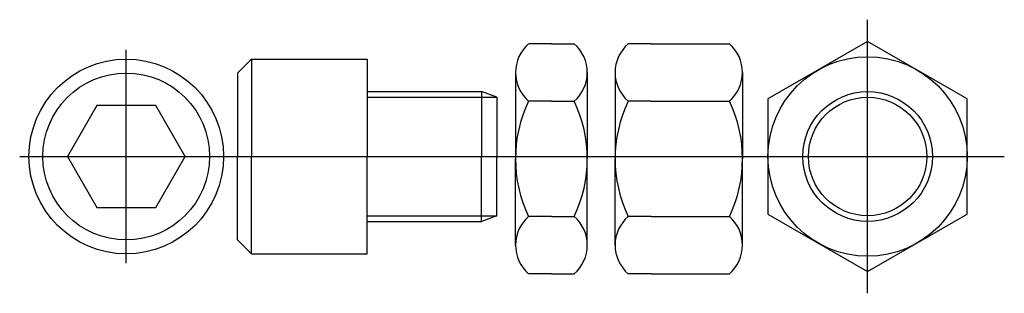
# Model space of a CAD drawing. Extents: x -9.4 to 17.2, y -3.7 to 3.7.
import ezdxf

# ---------------------------------------------------------------- set-up
doc = ezdxf.new("R2010")
doc.units = 0
doc.header["$LTSCALE"] = 0.75
doc.linetypes.add('CENTER', pattern=[0])
doc.linetypes.add('DASHED', pattern=[0])
doc.layers.get('0').update_dxf_attribs({"linetype": 'CONTINUOUS'})
doc.layers.add('CL', color=5, linetype='CENTER')

# ---------------------------------------------------------------- blocks, each defined once
blk = doc.blocks.new('350S-PLNSCR')
at = {"color": 0}
blk.add_lwpolyline([(-0.794, 1.375), (-1.588, 0), (-0.794, -1.375), (0.794, -1.375), (1.588, 0), (0.794, 1.375)], close=True, dxfattribs=at)
for radius in [2.625, 2.25]:
    blk.add_circle((0, 0), radius, dxfattribs=at)
at = {"layer": 'CL', "color": 0, "linetype": 'CENTER'}
for p, q in [((0, -2.875), (0, 2.875)), ((-2.875, 0), (2.875, 0))]:
    blk.add_line(p, q, dxfattribs=at)
blk = doc.blocks.new('350PLNNUT')
at = {"color": 0}
blk.add_lwpolyline([(-2.688, -1.552), (0, -3.103), (2.688, -1.552), (2.688, 1.552), (0, 3.103), (-2.688, 1.552)], close=True, dxfattribs=at)
for radius in [2.688, 1.597]:
    blk.add_circle((0, 0), radius, dxfattribs=at)
at = {"color": 0, "linetype": 'DASHED'}
blk.add_circle((0, 0), 1.75, dxfattribs=at)
at = {"layer": 'CL', "color": 0, "linetype": 'CENTER'}
for p, q in [((0, -3.688), (0, 3.688)), ((-3.688, 0), (3.688, 0))]:
    blk.add_line(p, q, dxfattribs=at)
blk = doc.blocks.new('350JAM')
at = {"color": 0}
for p, q in [((0.969, 3.103), (0.356, 3.103)), ((0.969, 3.103), (1.582, 3.103)), ((0, 2.327), (0, 0)), ((1.938, 2.327), (1.938, 0)), ((0.969, 1.552), (0.356, 1.552)), ((0.969, 1.552), (1.582, 1.552)), ((0, -2.327), (0, 0)), ((1.938, -2.327), (1.938, 0)), ((0.969, -1.552), (0.356, -1.552)), ((0.969, -1.552), (1.582, -1.552)), ((0.969, -3.103), (0.356, -3.103)), ((0.969, -3.103), (1.582, -3.103))]:
    blk.add_line(p, q, dxfattribs=at)
for centre, radius, start, end in [((1.024, 2.327), 1.024, 130.7318, 229.2682), ((0.914, 2.327), 1.024, 310.7318, 49.2682), ((3.562, 0), 3.562, 154.173, 205.827), ((-1.624, 0), 3.562, 334.173, 25.827), ((1.024, -2.327), 1.024, 130.7318, 229.2682), ((0.914, -2.327), 1.024, 310.7318, 49.2682)]:
    blk.add_arc(centre, radius, start, end, dxfattribs=at)
blk = doc.blocks.new('350NUT')
at = {"color": 0}
for p, q in [((0.969, 3.103), (0.356, 3.103)), ((0.969, 3.103), (3.082, 3.103)), ((0, 2.327), (0, 0)), ((3.438, 2.327), (3.438, 0)), ((0.969, 1.552), (0.356, 1.552)), ((0.969, 1.552), (3.082, 1.552)), ((0, -2.327), (0, 0)), ((3.438, -2.327), (3.438, 0)), ((0.969, -1.552), (0.356, -1.552)), ((0.969, -1.552), (3.082, -1.552)), ((0.969, -3.103), (0.356, -3.103)), ((0.969, -3.103), (3.082, -3.103))]:
    blk.add_line(p, q, dxfattribs=at)
for centre, radius, start, end in [((1.024, 2.327), 1.024, 130.7318, 229.2682), ((2.414, 2.327), 1.024, 310.7318, 49.2682), ((3.562, 0), 3.562, 154.173, 205.827), ((-0.124, 0), 3.562, 334.173, 25.827), ((1.024, -2.327), 1.024, 130.7318, 229.2682), ((2.414, -2.327), 1.024, 310.7318, 49.2682)]:
    blk.add_arc(centre, radius, start, end, dxfattribs=at)
blk = doc.blocks.new('350S-SCR')
at = {"color": 0}
for p, q in [((-3.125, 2.625), (-3.5, 2.25)), ((-3.125, 2.625), (-3.125, 0)), ((-3.125, 2.625), (0, 2.625)), ((0, 2.625), (0, 0)), ((-3.5, 2.25), (-3.5, 0)), ((0, 1.75), (3.082, 1.75)), ((3.082, 1.75), (3.082, 0)), ((3.5, 1.597), (3.082, 1.75)), ((3.5, 1.597), (3.5, 0)), ((-3.5, -2.25), (-3.5, 0)), ((-3.125, -2.625), (-3.125, 0)), ((0, -2.625), (0, 0)), ((3.082, -1.75), (3.082, 0)), ((3.5, -1.597), (3.5, 0)), ((0, -1.75), (3.082, -1.75)), ((3.5, -1.597), (3.082, -1.75)), ((-3.125, -2.625), (-3.5, -2.25)), ((-3.125, -2.625), (0, -2.625))]:
    blk.add_line(p, q, dxfattribs=at)
at = {"color": 0, "linetype": 'DASHED'}
for p, q in [((0, 1.597), (3.5, 1.597)), ((0, -1.597), (3.5, -1.597))]:
    blk.add_line(p, q, dxfattribs=at)
at = {"layer": 'CL', "color": 0, "linetype": 'CENTER'}
blk.add_line((-4.25, 0), (10.75, 0), dxfattribs=at)

msp = doc.modelspace()

# ---------------------------------------------------------------- block references
at = {"color": 0}
for name, p in [('350PLNNUT', (13.5, 0)), ('350JAM', (4, -0.0625)), ('350NUT', (6.6875, -0.0625)), ('350S-PLNSCR', (-6.5, 0)), ('350S-SCR', (0, 0))]:
    msp.add_blockref(name, p, dxfattribs=at)

doc.saveas('drawing.dxf')
